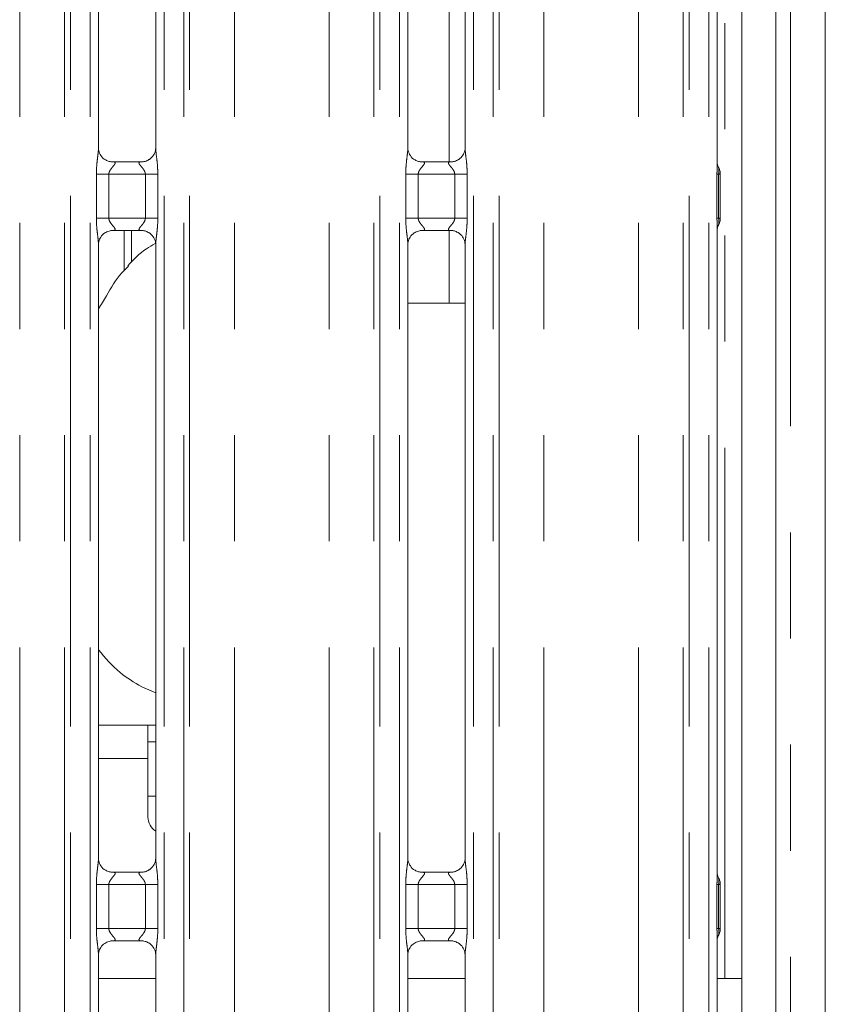
# Model space of a CAD drawing. Units: millimetres. Extents: x 5 to 415, y 5 to 292.
# Drawn here: x 126 to 135, y 79 to 91 of the extents above; entities that cross this region are included whole.
import ezdxf

# ---------------------------------------------------------------- set-up
doc = ezdxf.new("R2010")
doc.units = ezdxf.units.MM
doc.linetypes.add('PHANTOM', pattern=[12.7, 6.35, -1.27, 1.27, -1.27, 1.27, -1.27])

msp = doc.modelspace()

# ---------------------------------------------------------------- linework, layer by layer
at = {"color": 7, "linetype": 'Continuous', "lineweight": 15}
for p, q in [((135.2301, 130.8882), (135.2301, 71.9181)), ((134.6401, 130.1633), (134.6401, 75.1981)), ((134.2301, 129.8994), (134.2301, 75.1981)), ((133.938, 89.3732), (133.938, 97.0838)), ((126.538, 89.5594), (126.538, 96.9064)), ((127.2222, 96.9069), (127.2222, 89.5598)), ((130.238, 89.5594), (130.238, 96.9064)), ((130.9222, 96.9069), (130.9222, 89.5598)), ((126.6863, 89.3949), (126.6954, 89.3945)), ((127.0629, 89.3951), (126.6954, 89.3951)), ((130.3863, 89.3949), (130.3954, 89.3945)), ((130.7629, 89.3951), (130.3954, 89.3951)), ((133.9748, 88.7168), (133.9748, 89.2495)), ((126.6974, 88.5712), (127.0648, 88.5712)), ((126.9341, 88.1931), (126.9341, 88.5712)), ((127.0739, 88.5714), (127.0648, 88.5718)), ((130.3974, 88.5712), (130.7648, 88.5712)), ((130.7739, 88.5714), (130.7648, 88.5718)), ((133.938, 80.8732), (133.938, 88.593)), ((126.538, 81.0594), (126.538, 88.4064)), ((127.2222, 88.4069), (127.2222, 81.0598)), ((130.238, 81.0594), (130.238, 88.4064)), ((130.9222, 88.4069), (130.9222, 81.0598)), ((130.238, 87.7031), (130.7301, 87.7031)), ((130.9222, 87.7031), (130.7301, 87.7031)), ((127.0562, 83.1131), (127.2222, 83.0415)), ((127.1301, 82.6531), (126.538, 82.6531)), ((127.1301, 82.6531), (127.1301, 82.2531)), ((127.2222, 82.6531), (127.1301, 82.6531)), ((127.1301, 82.4531), (127.2222, 82.4531)), ((127.1301, 81.5531), (127.1301, 82.2531)), ((127.1301, 81.8031), (127.2222, 81.8031)), ((126.6863, 80.8949), (126.6954, 80.8945)), ((127.0629, 80.8951), (126.6954, 80.8951)), ((130.3863, 80.8949), (130.3954, 80.8945)), ((130.7629, 80.8951), (130.3954, 80.8951)), ((133.9748, 80.2168), (133.9748, 80.7495)), ((126.6974, 80.0712), (127.0648, 80.0712)), ((127.0739, 80.0714), (127.0648, 80.0718)), ((130.3974, 80.0712), (130.7648, 80.0712)), ((130.7739, 80.0714), (130.7648, 80.0718)), ((133.938, 77.2331), (133.938, 80.093)), ((126.538, 77.2331), (126.538, 79.9064)), ((127.2222, 79.9069), (127.2222, 77.2331)), ((130.238, 77.2331), (130.238, 79.9064)), ((130.9222, 79.9069), (130.9222, 77.2331)), ((127.2222, 79.6231), (126.538, 79.6231)), ((130.9222, 79.6231), (130.238, 79.6231)), ((134.2301, 79.6231), (133.938, 79.6231))]:
    msp.add_line(p, q, dxfattribs=at)
at = {"color": 8, "linetype": 'PHANTOM', "lineweight": 0}
for p, q in [((134.8151, 130.6804), (134.8151, 72.1259)), ((134.0301, 79.6231), (134.0301, 129.8994)), ((125.5958, 77.2331), (125.5958, 127.0322)), ((126.1322, 77.2331), (126.1322, 127.0871)), ((126.2029, 127.0871), (126.2029, 77.2331)), ((126.438, 77.2331), (126.438, 127.0871)), ((127.3222, 127.0871), (127.3222, 77.2331)), ((127.5573, 77.2331), (127.5573, 127.0871)), ((127.628, 127.0871), (127.628, 77.2331)), ((128.1644, 77.2331), (128.1644, 127.0322)), ((129.2958, 77.2331), (129.2958, 127.0322)), ((129.8322, 77.2331), (129.8322, 127.0871)), ((129.9029, 127.0871), (129.9029, 77.2331)), ((130.138, 77.2331), (130.138, 127.0871)), ((131.0222, 127.0871), (131.0222, 77.2331)), ((131.2573, 77.2331), (131.2573, 127.0871)), ((131.328, 127.0871), (131.328, 77.2331)), ((131.8644, 77.2331), (131.8644, 127.0322)), ((132.9958, 77.2331), (132.9958, 127.0322)), ((133.5322, 77.2331), (133.5322, 127.0871)), ((133.6029, 127.0871), (133.6029, 77.2331)), ((133.838, 77.2331), (133.838, 127.0871)), ((130.7301, 89.3951), (130.7301, 97.0712)), ((126.5125, 88.7212), (126.5125, 89.2451)), ((126.5125, 89.2451), (126.6616, 89.2451)), ((126.6616, 89.2451), (126.6616, 88.7212)), ((127.0986, 89.2451), (126.6616, 89.2451)), ((127.0986, 89.2451), (127.2477, 89.2451)), ((127.0986, 88.7212), (127.0986, 89.2451)), ((127.2477, 89.2451), (127.2477, 88.7212)), ((130.2125, 88.7212), (130.2125, 89.2451)), ((130.2125, 89.2451), (130.3616, 89.2451)), ((130.3616, 89.2451), (130.3616, 88.7212)), ((130.7986, 89.2451), (130.3616, 89.2451)), ((130.7986, 89.2451), (130.9477, 89.2451)), ((130.7986, 88.7212), (130.7986, 89.2451)), ((130.9477, 89.2451), (130.9477, 88.7212)), ((133.9347, 88.7204), (133.9347, 89.2459)), ((133.9347, 89.2459), (133.9548, 89.2459)), ((133.9548, 89.2459), (133.9548, 88.7203)), ((126.5125, 88.7212), (126.6616, 88.7212)), ((126.6616, 88.7212), (127.0986, 88.7212)), ((127.0986, 88.7212), (127.2477, 88.7212)), ((130.2125, 88.7212), (130.3616, 88.7212)), ((130.3616, 88.7212), (130.7986, 88.7212)), ((130.7986, 88.7212), (130.9477, 88.7212)), ((133.9347, 88.7204), (133.9548, 88.7203)), ((126.8458, 88.0954), (126.8458, 88.5712)), ((130.7301, 87.7031), (130.7301, 88.5712)), ((127.1301, 82.2531), (126.538, 82.2531)), ((126.5125, 80.2212), (126.5125, 80.7451)), ((126.5125, 80.7451), (126.6616, 80.7451)), ((126.6616, 80.7451), (126.6616, 80.2212)), ((127.0986, 80.7451), (126.6616, 80.7451)), ((127.0986, 80.7451), (127.2477, 80.7451)), ((127.0986, 80.2212), (127.0986, 80.7451)), ((127.2477, 80.7451), (127.2477, 80.2212)), ((130.2125, 80.2212), (130.2125, 80.7451)), ((130.2125, 80.7451), (130.3616, 80.7451)), ((130.3616, 80.7451), (130.3616, 80.2212)), ((130.7986, 80.7451), (130.3616, 80.7451)), ((130.7986, 80.7451), (130.9477, 80.7451)), ((130.7986, 80.2212), (130.7986, 80.7451)), ((130.9477, 80.7451), (130.9477, 80.2212)), ((133.9347, 80.2203), (133.9347, 80.7459)), ((133.9347, 80.7459), (133.9548, 80.7459)), ((133.9548, 80.7459), (133.9548, 80.2203)), ((126.5125, 80.2212), (126.6616, 80.2212)), ((126.6616, 80.2212), (127.0986, 80.2212)), ((127.0986, 80.2212), (127.2477, 80.2212)), ((130.2125, 80.2212), (130.3616, 80.2212)), ((130.3616, 80.2212), (130.7986, 80.2212)), ((130.7986, 80.2212), (130.9477, 80.2212)), ((133.9347, 80.2203), (133.9548, 80.2203))]:
    msp.add_line(p, q, dxfattribs=at)
at = {"color": 7, "linetype": 'Continuous', "lineweight": 15}
msp.add_arc((127.3301, 81.5531), 0.2, 180, 237.35267, dxfattribs=at)
at = {"color": 8, "linetype": 'PHANTOM', "lineweight": 0}
for points, knots in [([(126.5125, 89.2451), (126.5126, 89.2535), (126.5129, 89.2934), (126.5176, 89.3653), (126.5274, 89.4525), (126.5367, 89.5193), (126.5373, 89.5503), (126.5375, 89.5594)], [0, 0, 0, 0, 0.07774531, 0.36680804, 0.66034546, 0.90040479, 1, 1, 1, 1]), ([(127.2226, 89.5598), (127.2231, 89.5471), (127.2246, 89.5081), (127.235, 89.4343), (127.2451, 89.3421), (127.2468, 89.2785), (127.2477, 89.2451)], [0, 0, 0, 0, 0.1366545, 0.4174623, 0.6931573, 1, 1, 1, 1]), ([(130.2125, 89.2451), (130.2126, 89.2535), (130.2129, 89.2934), (130.2176, 89.3653), (130.2274, 89.4525), (130.2367, 89.5193), (130.2373, 89.5503), (130.2375, 89.5594)], [0, 0, 0, 0, 0.07774531, 0.36680804, 0.66034546, 0.90040479, 1, 1, 1, 1]), ([(130.9226, 89.5598), (130.9231, 89.5471), (130.9246, 89.5081), (130.935, 89.4343), (130.9451, 89.3421), (130.9468, 89.2785), (130.9477, 89.2451)], [0, 0, 0, 0, 0.1366545, 0.4174623, 0.6931573, 1, 1, 1, 1]), ([(126.6954, 89.3945), (126.7051, 89.3945), (126.7211, 89.3946), (126.7335, 89.39), (126.7387, 89.3836), (126.7379, 89.3761), (126.7304, 89.361), (126.7094, 89.3363), (126.6821, 89.3041), (126.6669, 89.2752), (126.6622, 89.2572), (126.6618, 89.2487), (126.6616, 89.2451)], [0, 0, 0, 0, 0.1321026, 0.2160075, 0.2721007, 0.3551547, 0.3992524, 0.5903937, 0.7945892, 0.9052681, 0.9596053, 1, 1, 1, 1]), ([(127.0986, 89.2451), (127.0977, 89.2536), (127.096, 89.2689), (127.0823, 89.2971), (127.0578, 89.329), (127.0323, 89.3571), (127.0226, 89.3748), (127.0217, 89.3838), (127.0264, 89.39), (127.0397, 89.3945), (127.0539, 89.3948), (127.0629, 89.395)], [0, 0, 0, 0, 0.0955648, 0.1692681, 0.354197, 0.57328, 0.6606453, 0.7184483, 0.7976497, 0.8721547, 1, 1, 1, 1]), ([(130.3954, 89.3945), (130.4051, 89.3945), (130.4211, 89.3946), (130.4335, 89.39), (130.4387, 89.3836), (130.4379, 89.3761), (130.4304, 89.361), (130.4094, 89.3363), (130.3821, 89.3041), (130.3669, 89.2752), (130.3622, 89.2572), (130.3618, 89.2487), (130.3616, 89.2451)], [0, 0, 0, 0, 0.1321026, 0.2160075, 0.2721007, 0.3551547, 0.3992524, 0.5903937, 0.7945892, 0.9052681, 0.9596053, 1, 1, 1, 1]), ([(130.7986, 89.2451), (130.7977, 89.2536), (130.796, 89.2689), (130.7823, 89.2971), (130.7578, 89.329), (130.7323, 89.3571), (130.7226, 89.3748), (130.7217, 89.3838), (130.7264, 89.39), (130.7397, 89.3945), (130.7539, 89.3948), (130.7629, 89.395)], [0, 0, 0, 0, 0.0955648, 0.1692681, 0.354197, 0.57328, 0.6606453, 0.7184483, 0.7976497, 0.8721547, 1, 1, 1, 1]), ([(133.9347, 89.2459), (133.9347, 89.2462), (133.9347, 89.2473), (133.9348, 89.2522), (133.9349, 89.2702), (133.9356, 89.3036), (133.9378, 89.3419), (133.9375, 89.3651), (133.9374, 89.3732)], [0, 0, 0, 0, 0.0051735, 0.0265517, 0.1120209, 0.4187265, 0.7964848, 1, 1, 1, 1]), ([(133.9548, 89.3245), (133.9548, 89.3245), (133.9548, 89.3245), (133.955, 89.3243), (133.956, 89.322), (133.9587, 89.3152), (133.9576, 89.3004), (133.9558, 89.2772), (133.955, 89.2594), (133.9548, 89.2495), (133.9548, 89.2467), (133.9548, 89.2461), (133.9548, 89.2459), (133.9548, 89.2459)], [0, 0, 0, 0, 0.0000582, 0.0017997, 0.016573, 0.1484298, 0.4541236, 0.708179, 0.9197313, 0.980562, 0.9961013, 0.9999422, 1, 1, 1, 1]), ([(133.9548, 89.2459), (133.9578, 89.2461), (133.9656, 89.2467), (133.974, 89.2477), (133.9743, 89.2485), (133.9745, 89.249)], [0, 0, 0, 0, 0.2247378, 0.5857339, 1, 1, 1, 1]), ([(126.5376, 88.4064), (126.5371, 88.4192), (126.5356, 88.4582), (126.5252, 88.532), (126.5151, 88.6242), (126.5134, 88.6877), (126.5125, 88.7212)], [0, 0, 0, 0, 0.1366545, 0.4174623, 0.6931573, 1, 1, 1, 1]), ([(126.6616, 88.7212), (126.6625, 88.7126), (126.6642, 88.6974), (126.6779, 88.6692), (126.7025, 88.6373), (126.7279, 88.6092), (126.7376, 88.5915), (126.7385, 88.5824), (126.7338, 88.5763), (126.7206, 88.5718), (126.7063, 88.5715), (126.6974, 88.5713)], [0, 0, 0, 0, 0.09556531, 0.16926469, 0.35420308, 0.57328605, 0.66065181, 0.71845478, 0.7976566, 0.87216204, 1, 1, 1, 1]), ([(127.0648, 88.5718), (127.0551, 88.5717), (127.0392, 88.5716), (127.0267, 88.5763), (127.0216, 88.5827), (127.0224, 88.5902), (127.0298, 88.6053), (127.0508, 88.6299), (127.0781, 88.6622), (127.0934, 88.6911), (127.0981, 88.709), (127.0985, 88.7176), (127.0986, 88.7212)], [0, 0, 0, 0, 0.132095, 0.2160004, 0.2720967, 0.3551512, 0.3992519, 0.5903891, 0.7945919, 0.9052668, 0.9596042, 1, 1, 1, 1]), ([(127.2477, 88.7212), (127.2476, 88.7127), (127.2474, 88.6728), (127.2426, 88.601), (127.2328, 88.5137), (127.2236, 88.447), (127.2229, 88.416), (127.2228, 88.4069)], [0, 0, 0, 0, 0.0777453, 0.3668086, 0.6603461, 0.9004045, 1, 1, 1, 1]), ([(130.2376, 88.4064), (130.2371, 88.4192), (130.2356, 88.4582), (130.2252, 88.532), (130.2151, 88.6242), (130.2134, 88.6877), (130.2125, 88.7212)], [0, 0, 0, 0, 0.1366545, 0.4174623, 0.6931573, 1, 1, 1, 1]), ([(130.3616, 88.7212), (130.3625, 88.7126), (130.3642, 88.6974), (130.3779, 88.6692), (130.4025, 88.6373), (130.4279, 88.6092), (130.4376, 88.5915), (130.4385, 88.5824), (130.4338, 88.5763), (130.4206, 88.5718), (130.4063, 88.5715), (130.3974, 88.5713)], [0, 0, 0, 0, 0.0955656, 0.1692651, 0.354204, 0.5732819, 0.6606509, 0.718454, 0.7976561, 0.8721617, 1, 1, 1, 1]), ([(130.7648, 88.5718), (130.7551, 88.5717), (130.7392, 88.5716), (130.7267, 88.5763), (130.7216, 88.5827), (130.7224, 88.5902), (130.7298, 88.6053), (130.7508, 88.6299), (130.7781, 88.6622), (130.7934, 88.6911), (130.7981, 88.709), (130.7985, 88.7176), (130.7986, 88.7212)], [0, 0, 0, 0, 0.132095, 0.2160004, 0.2720967, 0.3551512, 0.3992519, 0.5903891, 0.7945919, 0.9052668, 0.9596042, 1, 1, 1, 1]), ([(130.9477, 88.7212), (130.9476, 88.7127), (130.9474, 88.6728), (130.9426, 88.601), (130.9328, 88.5137), (130.9236, 88.447), (130.9229, 88.416), (130.9228, 88.4069)], [0, 0, 0, 0, 0.0777453, 0.3668086, 0.6603461, 0.9004045, 1, 1, 1, 1]), ([(133.9374, 88.593), (133.9375, 88.6011), (133.9378, 88.6243), (133.9356, 88.6626), (133.9349, 88.696), (133.9348, 88.7141), (133.9347, 88.719), (133.9347, 88.7201), (133.9347, 88.7204)], [0, 0, 0, 0, 0.2034366, 0.581038, 0.8878615, 0.9732586, 0.9946472, 1, 1, 1, 1]), ([(133.9548, 88.7203), (133.9548, 88.7203), (133.9548, 88.7202), (133.9548, 88.7195), (133.9548, 88.7168), (133.955, 88.7069), (133.9558, 88.689), (133.9577, 88.6659), (133.9586, 88.6511), (133.956, 88.6443), (133.955, 88.642), (133.9548, 88.6418), (133.9548, 88.6417), (133.9548, 88.6417)], [0, 0, 0, 0, 0.0000577, 0.0038984, 0.0194945, 0.0804082, 0.2923006, 0.5459195, 0.8505512, 0.9828359, 0.9976579, 0.9999418, 1, 1, 1, 1]), ([(133.9548, 88.7203), (133.9578, 88.7201), (133.9656, 88.7196), (133.974, 88.7186), (133.9743, 88.7177), (133.9745, 88.7173)], [0, 0, 0, 0, 0.2247378, 0.5857339, 1, 1, 1, 1]), ([(127.2226, 81.0598), (127.2231, 81.0471), (127.2246, 81.0081), (127.235, 80.9343), (127.2451, 80.8421), (127.2468, 80.7785), (127.2477, 80.7451)], [0, 0, 0, 0, 0.1366545, 0.4174623, 0.6931573, 1, 1, 1, 1]), ([(130.9226, 81.0598), (130.9231, 81.0471), (130.9246, 81.0081), (130.935, 80.9343), (130.9451, 80.8421), (130.9468, 80.7785), (130.9477, 80.7451)], [0, 0, 0, 0, 0.1366545, 0.4174623, 0.6931573, 1, 1, 1, 1]), ([(126.5125, 80.7451), (126.5126, 80.7535), (126.5129, 80.7934), (126.5176, 80.8653), (126.5274, 80.9525), (126.5367, 81.0193), (126.5373, 81.0503), (126.5375, 81.0594)], [0, 0, 0, 0, 0.0777447, 0.3668051, 0.660349, 0.9003978, 1, 1, 1, 1]), ([(130.2125, 80.7451), (130.2126, 80.7535), (130.2129, 80.7934), (130.2176, 80.8653), (130.2274, 80.9525), (130.2367, 81.0193), (130.2373, 81.0503), (130.2375, 81.0594)], [0, 0, 0, 0, 0.0777447, 0.3668051, 0.660349, 0.9003978, 1, 1, 1, 1]), ([(126.6954, 80.8945), (126.7051, 80.8945), (126.7211, 80.8946), (126.7335, 80.89), (126.7387, 80.8836), (126.7379, 80.8761), (126.7304, 80.861), (126.7094, 80.8363), (126.6821, 80.8041), (126.6669, 80.7752), (126.6622, 80.7572), (126.6618, 80.7487), (126.6616, 80.7451)], [0, 0, 0, 0, 0.1321024, 0.2160072, 0.2721003, 0.3551542, 0.3992461, 0.5903939, 0.7945891, 0.9052679, 0.9595943, 1, 1, 1, 1]), ([(127.0986, 80.7451), (127.0977, 80.7536), (127.096, 80.7689), (127.0823, 80.7971), (127.0578, 80.829), (127.0323, 80.8571), (127.0226, 80.8748), (127.0217, 80.8838), (127.0264, 80.89), (127.0397, 80.8945), (127.0539, 80.8948), (127.0629, 80.895)], [0, 0, 0, 0, 0.0955645, 0.1692677, 0.3542045, 0.573287, 0.6606461, 0.718449, 0.7976502, 0.872155, 1, 1, 1, 1]), ([(130.3954, 80.8945), (130.4051, 80.8945), (130.4211, 80.8946), (130.4335, 80.89), (130.4387, 80.8836), (130.4379, 80.8761), (130.4304, 80.861), (130.4094, 80.8363), (130.3821, 80.8041), (130.3669, 80.7752), (130.3622, 80.7572), (130.3618, 80.7487), (130.3616, 80.7451)], [0, 0, 0, 0, 0.1321024, 0.2160072, 0.2721003, 0.3551542, 0.3992461, 0.5903939, 0.7945891, 0.9052679, 0.9595943, 1, 1, 1, 1]), ([(130.7986, 80.7451), (130.7977, 80.7536), (130.796, 80.7689), (130.7823, 80.7971), (130.7578, 80.829), (130.7323, 80.8571), (130.7226, 80.8748), (130.7217, 80.8838), (130.7264, 80.89), (130.7397, 80.8945), (130.7539, 80.8948), (130.7629, 80.895)], [0, 0, 0, 0, 0.0955645, 0.1692677, 0.3542045, 0.573287, 0.6606461, 0.718449, 0.7976502, 0.872155, 1, 1, 1, 1]), ([(133.9347, 80.7459), (133.9347, 80.7461), (133.9347, 80.7473), (133.9348, 80.7522), (133.9349, 80.7702), (133.9356, 80.8036), (133.9378, 80.8419), (133.9375, 80.8651), (133.9374, 80.8732)], [0, 0, 0, 0, 0.0053549, 0.0267519, 0.1121827, 0.4188549, 0.796522, 1, 1, 1, 1]), ([(133.9548, 80.8245), (133.9548, 80.8245), (133.9548, 80.8245), (133.955, 80.8243), (133.956, 80.822), (133.9586, 80.8152), (133.9576, 80.8004), (133.9558, 80.7772), (133.955, 80.7594), (133.9548, 80.7495), (133.9548, 80.7467), (133.9548, 80.7461), (133.9548, 80.7459), (133.9548, 80.7459)], [0, 0, 0, 0, 0.0000582, 0.0017997, 0.0165601, 0.1484162, 0.4541265, 0.7081805, 0.9197317, 0.9805621, 0.9961013, 0.9999422, 1, 1, 1, 1]), ([(133.9548, 80.7459), (133.9578, 80.7461), (133.9656, 80.7467), (133.974, 80.7477), (133.9743, 80.7485), (133.9745, 80.749)], [0, 0, 0, 0, 0.2247378, 0.5857339, 1, 1, 1, 1]), ([(126.5376, 79.9064), (126.5371, 79.9192), (126.5356, 79.9582), (126.5252, 80.032), (126.5151, 80.1242), (126.5134, 80.1877), (126.5125, 80.2212)], [0, 0, 0, 0, 0.1366546, 0.4174711, 0.6931572, 1, 1, 1, 1]), ([(126.6616, 80.2212), (126.6625, 80.2126), (126.6642, 80.1974), (126.6779, 80.1692), (126.7025, 80.1373), (126.7279, 80.1091), (126.7376, 80.0915), (126.7385, 80.0824), (126.7338, 80.0763), (126.7206, 80.0718), (126.7063, 80.0715), (126.6974, 80.0713)], [0, 0, 0, 0, 0.0955547, 0.1692643, 0.3541948, 0.5732856, 0.6606457, 0.7184538, 0.7976559, 0.8721616, 1, 1, 1, 1]), ([(127.0648, 80.0718), (127.0551, 80.0717), (127.0392, 80.0716), (127.0267, 80.0763), (127.0216, 80.0827), (127.0224, 80.0902), (127.0298, 80.1053), (127.0508, 80.1299), (127.0781, 80.1622), (127.0934, 80.1911), (127.0981, 80.209), (127.0985, 80.2176), (127.0986, 80.2212)], [0, 0, 0, 0, 0.1320952, 0.2160028, 0.2720956, 0.3551502, 0.399251, 0.5903885, 0.7945916, 0.9052666, 0.9596042, 1, 1, 1, 1]), ([(127.2477, 80.2212), (127.2476, 80.2127), (127.2474, 80.1728), (127.2426, 80.101), (127.2328, 80.0137), (127.2236, 79.947), (127.2229, 79.916), (127.2228, 79.9069)], [0, 0, 0, 0, 0.0777362, 0.3668086, 0.6603461, 0.9004045, 1, 1, 1, 1]), ([(130.2376, 79.9064), (130.2371, 79.9192), (130.2356, 79.9582), (130.2252, 80.032), (130.2151, 80.1242), (130.2134, 80.1877), (130.2125, 80.2212)], [0, 0, 0, 0, 0.1366546, 0.4174711, 0.6931572, 1, 1, 1, 1]), ([(130.3616, 80.2212), (130.3625, 80.2126), (130.3642, 80.1974), (130.3779, 80.1692), (130.4025, 80.1373), (130.4279, 80.1091), (130.4376, 80.0915), (130.4385, 80.0824), (130.4338, 80.0763), (130.4206, 80.0718), (130.4063, 80.0715), (130.3974, 80.0713)], [0, 0, 0, 0, 0.09555499, 0.16926472, 0.35419574, 0.57328142, 0.66064483, 0.71845308, 0.79765538, 0.87216127, 1, 1, 1, 1]), ([(130.7648, 80.0718), (130.7551, 80.0717), (130.7392, 80.0716), (130.7267, 80.0763), (130.7216, 80.0827), (130.7224, 80.0902), (130.7298, 80.1053), (130.7508, 80.1299), (130.7781, 80.1622), (130.7934, 80.1911), (130.7981, 80.209), (130.7985, 80.2176), (130.7986, 80.2212)], [0, 0, 0, 0, 0.1320952, 0.2160028, 0.2720956, 0.3551502, 0.399251, 0.5903885, 0.7945916, 0.9052666, 0.9596042, 1, 1, 1, 1]), ([(130.9477, 80.2212), (130.9476, 80.2127), (130.9474, 80.1728), (130.9426, 80.101), (130.9328, 80.0137), (130.9236, 79.947), (130.9229, 79.916), (130.9228, 79.9069)], [0, 0, 0, 0, 0.0777362, 0.3668086, 0.6603461, 0.9004045, 1, 1, 1, 1]), ([(133.9374, 80.093), (133.9375, 80.1011), (133.9378, 80.1243), (133.9356, 80.1626), (133.9349, 80.196), (133.9348, 80.2141), (133.9347, 80.219), (133.9347, 80.2201), (133.9347, 80.2203)], [0, 0, 0, 0, 0.2034523, 0.5811219, 0.8880007, 0.973436, 0.9948057, 1, 1, 1, 1]), ([(133.9548, 80.2204), (133.9548, 80.2203), (133.9548, 80.2202), (133.9548, 80.2195), (133.9548, 80.2168), (133.955, 80.2069), (133.9558, 80.1891), (133.9577, 80.1657), (133.9586, 80.1516), (133.956, 80.1438), (133.955, 80.1421), (133.9548, 80.1417), (133.9548, 80.1417), (133.9548, 80.1417)], [0, 0, 0, 0, 0.0000577, 0.0039273, 0.0194943, 0.0804363, 0.2923266, 0.5459182, 0.8505469, 0.9828436, 0.9976527, 0.9999495, 1, 1, 1, 1]), ([(133.9548, 80.2203), (133.9578, 80.2201), (133.9656, 80.2196), (133.974, 80.2186), (133.9743, 80.2177), (133.9745, 80.2173)], [0, 0, 0, 0, 0.2247375, 0.5857344, 1, 1, 1, 1])]:
    msp.add_open_spline(points, degree=3, knots=knots, dxfattribs=at)
at = {"color": 7, "linetype": 'Continuous', "lineweight": 15}
for points, knots in [([(126.625, 89.417), (126.6234, 89.4176), (126.6005, 89.4273), (126.5659, 89.4652), (126.5408, 89.5199), (126.5388, 89.5494), (126.538, 89.5607)], [0, 0, 0, 0, 0.029541, 0.4293774, 0.7814803, 1, 1, 1, 1]), ([(127.2221, 89.5605), (127.2222, 89.56), (127.2226, 89.5521), (127.2184, 89.5186), (127.197, 89.4706), (127.1654, 89.4318), (127.1436, 89.422), (127.1419, 89.4213)], [0, 0, 0, 0, 0.0149519, 0.2190373, 0.5725202, 0.9659479, 1, 1, 1, 1]), ([(130.325, 89.417), (130.3234, 89.4176), (130.3005, 89.4273), (130.2659, 89.4652), (130.2408, 89.5199), (130.2388, 89.5494), (130.238, 89.5607)], [0, 0, 0, 0, 0.029541, 0.4293774, 0.7814803, 1, 1, 1, 1]), ([(130.9221, 89.5605), (130.9222, 89.56), (130.9226, 89.5521), (130.9184, 89.5186), (130.897, 89.4706), (130.8654, 89.4318), (130.8436, 89.422), (130.8419, 89.4213)], [0, 0, 0, 0, 0.0149519, 0.2190373, 0.5725202, 0.9659479, 1, 1, 1, 1]), ([(126.6963, 89.3952), (126.694, 89.3952), (126.6871, 89.3953), (126.6606, 89.399), (126.6383, 89.4102), (126.625, 89.417)], [0, 0, 0, 0, 0.1659241, 0.4998166, 1, 1, 1, 1]), ([(127.0629, 89.395), (127.0634, 89.395), (127.0664, 89.3952), (127.0704, 89.395), (127.0736, 89.3949), (127.0739, 89.3949)], [0, 0, 0, 0, 0.1596669, 0.9137052, 1, 1, 1, 1]), ([(127.1419, 89.4213), (127.1265, 89.4127), (127.1017, 89.3991), (127.0724, 89.3952), (127.0656, 89.3952), (127.0634, 89.3952)], [0, 0, 0, 0, 0.5306818, 0.8510308, 1, 1, 1, 1]), ([(130.3963, 89.3952), (130.394, 89.3952), (130.3871, 89.3953), (130.3606, 89.399), (130.3383, 89.4102), (130.325, 89.417)], [0, 0, 0, 0, 0.1659241, 0.4998166, 1, 1, 1, 1]), ([(130.7629, 89.395), (130.7634, 89.395), (130.7664, 89.3952), (130.7704, 89.395), (130.7736, 89.3949), (130.7739, 89.3949)], [0, 0, 0, 0, 0.1596669, 0.9137052, 1, 1, 1, 1]), ([(130.8419, 89.4213), (130.8265, 89.4127), (130.8017, 89.3991), (130.7724, 89.3952), (130.7656, 89.3952), (130.7634, 89.3952)], [0, 0, 0, 0, 0.5306818, 0.8510308, 1, 1, 1, 1]), ([(133.9548, 89.3245), (133.9548, 89.3245), (133.9548, 89.3245), (133.9548, 89.3245), (133.9548, 89.3246), (133.9547, 89.3247), (133.9462, 89.339), (133.9389, 89.3607), (133.938, 89.3767), (133.938, 89.3762), (133.938, 89.3761)], [0, 0, 0, 0, 0.0000604, 0.0005628, 0.0011562, 0.0021431, 0.0044104, 0.6813502, 0.9258769, 1, 1, 1, 1]), ([(133.9548, 89.3245), (133.9564, 89.3216), (133.9638, 89.3084), (133.9729, 89.2832), (133.974, 89.2602), (133.9745, 89.249)], [0, 0, 0, 0, 0.1279037, 0.5732727, 1, 1, 1, 1]), ([(133.938, 88.5898), (133.938, 88.5906), (133.938, 88.5922), (133.9403, 88.6088), (133.9458, 88.6249), (133.9524, 88.6376), (133.954, 88.6405), (133.9548, 88.6417), (133.9548, 88.6418), (133.9548, 88.6418), (133.9548, 88.6418), (133.9548, 88.6418)], [0, 0, 0, 0, 0.1853591, 0.4317651, 0.8560846, 0.9489838, 0.9969054, 0.9985427, 0.9993708, 0.9998975, 1, 1, 1, 1]), ([(133.9548, 88.6417), (133.9564, 88.6447), (133.9638, 88.6579), (133.9729, 88.6831), (133.974, 88.706), (133.9745, 88.7173)], [0, 0, 0, 0, 0.12790383, 0.57311637, 1, 1, 1, 1]), ([(126.5381, 88.4057), (126.5381, 88.4063), (126.5377, 88.4142), (126.5419, 88.4475), (126.5628, 88.4971), (126.6085, 88.5444), (126.6572, 88.5664), (126.6887, 88.5712), (126.696, 88.5712), (126.6986, 88.5711)], [0, 0, 0, 0, 0.0093665, 0.1372175, 0.3586562, 0.6051286, 0.8174932, 0.9328157, 1, 1, 1, 1]), ([(126.6974, 88.5713), (126.6968, 88.5713), (126.6939, 88.571), (126.6899, 88.5713), (126.6867, 88.5714), (126.6863, 88.5714)], [0, 0, 0, 0, 0.15983079, 0.91370332, 1, 1, 1, 1]), ([(127.0639, 88.5711), (127.0662, 88.5711), (127.0731, 88.571), (127.0997, 88.5673), (127.122, 88.556), (127.1354, 88.5492)], [0, 0, 0, 0, 0.1655662, 0.4987383, 1, 1, 1, 1]), ([(127.1354, 88.5492), (127.1369, 88.5486), (127.1598, 88.539), (127.1943, 88.5011), (127.2194, 88.4464), (127.2214, 88.4169), (127.2222, 88.4055)], [0, 0, 0, 0, 0.0285021, 0.4287774, 0.7812458, 1, 1, 1, 1]), ([(130.2381, 88.4057), (130.2381, 88.4063), (130.2377, 88.4142), (130.2419, 88.4475), (130.2628, 88.4971), (130.3085, 88.5444), (130.3572, 88.5664), (130.3887, 88.5712), (130.396, 88.5712), (130.3986, 88.5711)], [0, 0, 0, 0, 0.0093665, 0.1372175, 0.3586562, 0.6051286, 0.8174932, 0.9328157, 1, 1, 1, 1]), ([(130.3974, 88.5713), (130.3968, 88.5713), (130.3939, 88.571), (130.3899, 88.5713), (130.3867, 88.5714), (130.3863, 88.5714)], [0, 0, 0, 0, 0.1598011, 0.9135339, 1, 1, 1, 1]), ([(130.7639, 88.5711), (130.7662, 88.5711), (130.7731, 88.571), (130.7997, 88.5673), (130.822, 88.556), (130.8354, 88.5492)], [0, 0, 0, 0, 0.1655662, 0.4987383, 1, 1, 1, 1]), ([(130.8354, 88.5492), (130.8369, 88.5486), (130.8598, 88.539), (130.8943, 88.5011), (130.9194, 88.4464), (130.9214, 88.4169), (130.9222, 88.4055)], [0, 0, 0, 0, 0.0285021, 0.4287774, 0.7812458, 1, 1, 1, 1]), ([(127.2156, 88.4155), (127.18, 88.3958), (127.0547, 88.3261), (126.9574, 88.2241), (126.8878, 88.1511)], [0, 0, 0, 0, 0.2836405, 1, 1, 1, 1]), ([(126.538, 87.6347), (126.57, 87.6861), (126.6603, 87.8313), (126.7605, 88.0181), (126.8689, 88.1196), (126.8961, 88.1451)], [0, 0, 0, 0, 0.2906908, 0.8213748, 1, 1, 1, 1]), ([(127.0549, 83.1137), (126.9651, 83.1663), (126.7672, 83.2822), (126.6189, 83.4576), (126.538, 83.5533)], [0, 0, 0, 0, 0.4542223, 1, 1, 1, 1]), ([(126.625, 80.917), (126.6234, 80.9176), (126.6005, 80.9273), (126.5659, 80.9652), (126.5408, 81.0199), (126.5388, 81.0494), (126.538, 81.0607)], [0, 0, 0, 0, 0.0295407, 0.4293829, 0.7814824, 1, 1, 1, 1]), ([(127.2221, 81.0605), (127.2222, 81.06), (127.2226, 81.0521), (127.2184, 81.0186), (127.197, 80.9706), (127.1654, 80.9318), (127.1436, 80.922), (127.1419, 80.9213)], [0, 0, 0, 0, 0.0149519, 0.2190379, 0.5725086, 0.9659478, 1, 1, 1, 1]), ([(130.325, 80.917), (130.3234, 80.9176), (130.3005, 80.9273), (130.2659, 80.9652), (130.2408, 81.0199), (130.2388, 81.0494), (130.238, 81.0607)], [0, 0, 0, 0, 0.0295407, 0.4293829, 0.7814824, 1, 1, 1, 1]), ([(130.9221, 81.0605), (130.9222, 81.06), (130.9226, 81.0521), (130.9184, 81.0186), (130.897, 80.9706), (130.8654, 80.9318), (130.8436, 80.922), (130.8419, 80.9213)], [0, 0, 0, 0, 0.0149519, 0.2190379, 0.5725086, 0.9659478, 1, 1, 1, 1]), ([(126.6963, 80.8952), (126.694, 80.8952), (126.6871, 80.8953), (126.6606, 80.899), (126.6383, 80.9102), (126.625, 80.917)], [0, 0, 0, 0, 0.1659263, 0.4998222, 1, 1, 1, 1]), ([(127.0629, 80.895), (127.0634, 80.895), (127.0664, 80.8952), (127.0704, 80.895), (127.0736, 80.8949), (127.0739, 80.8949)], [0, 0, 0, 0, 0.1596752, 0.9137007, 1, 1, 1, 1]), ([(127.1419, 80.9213), (127.1265, 80.9127), (127.1017, 80.8991), (127.0724, 80.8952), (127.0656, 80.8952), (127.0634, 80.8952)], [0, 0, 0, 0, 0.5306818, 0.8510308, 1, 1, 1, 1]), ([(130.3963, 80.8952), (130.394, 80.8952), (130.3871, 80.8953), (130.3606, 80.899), (130.3383, 80.9102), (130.325, 80.917)], [0, 0, 0, 0, 0.1659263, 0.4998222, 1, 1, 1, 1]), ([(130.7629, 80.895), (130.7634, 80.895), (130.7664, 80.8952), (130.7704, 80.895), (130.7736, 80.8949), (130.7739, 80.8949)], [0, 0, 0, 0, 0.1596752, 0.9137007, 1, 1, 1, 1]), ([(130.8419, 80.9213), (130.8265, 80.9127), (130.8017, 80.8991), (130.7724, 80.8952), (130.7656, 80.8952), (130.7634, 80.8952)], [0, 0, 0, 0, 0.5306818, 0.8510308, 1, 1, 1, 1]), ([(133.9548, 80.8245), (133.9548, 80.8245), (133.9548, 80.8245), (133.9548, 80.8245), (133.9548, 80.8246), (133.9547, 80.8246), (133.9464, 80.8396), (133.9389, 80.8606), (133.938, 80.8767), (133.938, 80.8762), (133.938, 80.8761)], [0, 0, 0, 0, 0.0000604, 0.0005628, 0.0011706, 0.0021384, 0.0044256, 0.6813489, 0.9258766, 1, 1, 1, 1]), ([(133.9548, 80.8245), (133.9564, 80.8216), (133.9638, 80.8084), (133.9729, 80.7832), (133.974, 80.7602), (133.9745, 80.749)], [0, 0, 0, 0, 0.1279037, 0.5732727, 1, 1, 1, 1]), ([(133.938, 80.0898), (133.938, 80.0906), (133.938, 80.0923), (133.9403, 80.1088), (133.9457, 80.1249), (133.9524, 80.1376), (133.954, 80.1405), (133.9548, 80.1417), (133.9548, 80.1418), (133.9548, 80.1418), (133.9548, 80.1418), (133.9548, 80.1418)], [0, 0, 0, 0, 0.1853628, 0.4317738, 0.8560826, 0.9489837, 0.9969263, 0.9985427, 0.9993708, 0.9998975, 1, 1, 1, 1]), ([(133.9548, 80.1417), (133.9564, 80.1447), (133.9638, 80.1579), (133.9729, 80.1831), (133.974, 80.206), (133.9745, 80.2173)], [0, 0, 0, 0, 0.12790383, 0.57311637, 1, 1, 1, 1]), ([(126.5381, 79.9057), (126.5381, 79.9063), (126.5377, 79.9142), (126.5419, 79.9475), (126.5628, 79.9971), (126.6085, 80.0444), (126.6572, 80.0664), (126.6887, 80.0712), (126.696, 80.0712), (126.6986, 80.0711)], [0, 0, 0, 0, 0.0093665, 0.1372175, 0.3586562, 0.6051286, 0.8174932, 0.9328157, 1, 1, 1, 1]), ([(126.6974, 80.0713), (126.6968, 80.0713), (126.6939, 80.071), (126.6899, 80.0713), (126.6867, 80.0714), (126.6863, 80.0714)], [0, 0, 0, 0, 0.15983079, 0.91370332, 1, 1, 1, 1]), ([(127.0639, 80.0711), (127.0662, 80.0711), (127.0731, 80.071), (127.0997, 80.0673), (127.122, 80.056), (127.1354, 80.0492)], [0, 0, 0, 0, 0.1655666, 0.4987386, 1, 1, 1, 1]), ([(127.1354, 80.0492), (127.1369, 80.0486), (127.1598, 80.039), (127.1943, 80.0011), (127.2194, 79.9464), (127.2214, 79.9169), (127.2222, 79.9055)], [0, 0, 0, 0, 0.0285021, 0.4287665, 0.7812464, 1, 1, 1, 1]), ([(130.2381, 79.9057), (130.2381, 79.9063), (130.2377, 79.9142), (130.2419, 79.9475), (130.2628, 79.9971), (130.3085, 80.0444), (130.3572, 80.0664), (130.3887, 80.0712), (130.396, 80.0712), (130.3986, 80.0711)], [0, 0, 0, 0, 0.0093665, 0.1372175, 0.3586562, 0.6051286, 0.8174932, 0.9328157, 1, 1, 1, 1]), ([(130.3974, 80.0713), (130.3968, 80.0713), (130.3939, 80.071), (130.3899, 80.0713), (130.3867, 80.0714), (130.3863, 80.0714)], [0, 0, 0, 0, 0.1598011, 0.9135339, 1, 1, 1, 1]), ([(130.7639, 80.0711), (130.7662, 80.0711), (130.7731, 80.071), (130.7997, 80.0673), (130.822, 80.056), (130.8354, 80.0492)], [0, 0, 0, 0, 0.1655666, 0.4987386, 1, 1, 1, 1]), ([(130.8354, 80.0492), (130.8369, 80.0486), (130.8598, 80.039), (130.8943, 80.0011), (130.9194, 79.9464), (130.9214, 79.9169), (130.9222, 79.9055)], [0, 0, 0, 0, 0.0285021, 0.4287665, 0.7812464, 1, 1, 1, 1])]:
    msp.add_open_spline(points, degree=3, knots=knots, dxfattribs=at)

doc.saveas('drawing.dxf')
